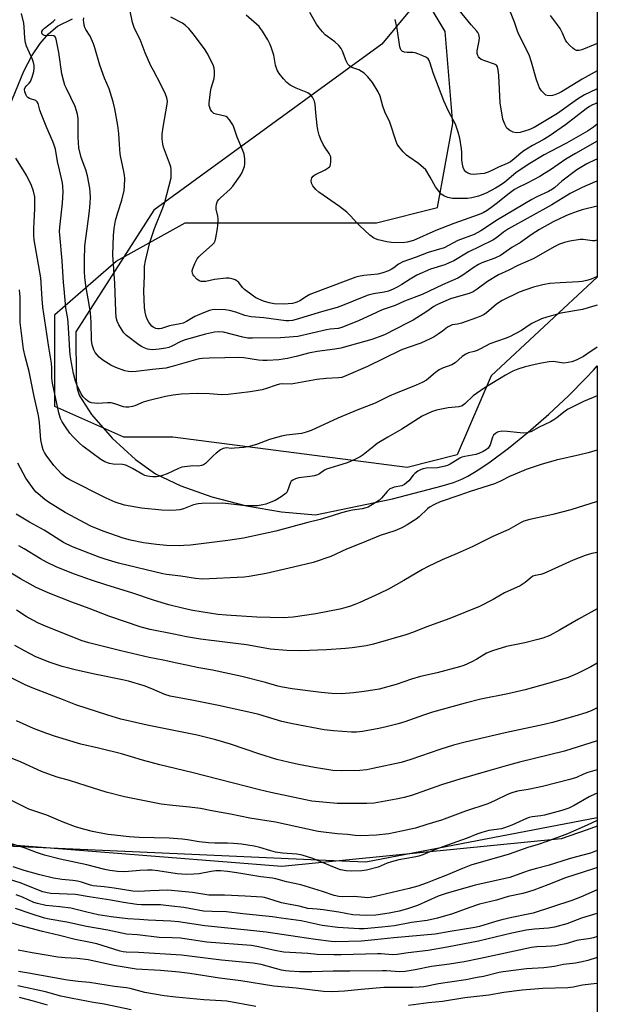
# Model space of a CAD drawing. Units: inches. Extents: x 1189773 to 1195773, y 565457 to 569458.
# Drawn here: x 1195554 to 1195772, y 566685 to 567057 of the extents above; entities that cross this region are included whole.
import ezdxf

# ---------------------------------------------------------------- set-up
doc = ezdxf.new("R2010")
doc.units = ezdxf.units.IN
doc.header["$MEASUREMENT"] = 0
for name, color, linetype in [('NTRL-Pasture Land', 2, 'Continuous'), ('NTRL-Trees', 3, 'Continuous'), ('Undefined', 1, 'Continuous')]:
    doc.layers.add(name, color=color, linetype=linetype)

msp = doc.modelspace()

# ---------------------------------------------------------------- linework, layer by layer
at = {"layer": 'NTRL-Pasture Land'}
for points in [[(1195712.07, 567072.66, 0), (1195691.11, 567047.36, 0), (1195605.14, 566984.71, 0), (1195575.72, 566938.76, 0), (1195575.84, 566920.39, 0), (1195576.22, 566917.23, 0), (1195577.03, 566914.65, 0), (1195581.61, 566907.55, 0), (1195589.41, 566898.64, 0), (1195598.13, 566890.54, 0), (1195605.68, 566885.18, 0), (1195615.29, 566880.58, 0), (1195627.04, 566876.45, 0), (1195640.01, 566873.12, 0), (1195653.33, 566870.83, 0), (1195666.13, 566869.68, 0), (1195695.16, 566875.78, 0), (1195713.86, 566880.59, 0), (1195718.13, 566881.92, 0), (1195721.3, 566883.18, 0), (1195723.59, 566884.35, 0), (1195726.11, 566885.82, 0), (1195728.93, 566887.62, 0), (1195732.03, 566889.75, 0), (1195738.9, 566894.88, 0), (1195746.35, 566900.93, 0), (1195754.15, 566907.74, 0), (1195761.59, 566914.67, 0), (1195768.16, 566921.25, 0), (1195771.04, 566924.34, 0), (1195772.44, 566925.92, 0), (1195772.43, 566752.08, 0), (1195768.64, 566750.76, 0), (1195758.87, 566747.36, 0), (1195653.4, 566736.93, 0), (1195519.71, 566747.43, 0)], [(1195550.68, 567024.04, 0), (1195556.02, 567037.23, 0), (1195559.06, 567043.01, 0), (1195562.15, 567047.65, 0), (1195565.31, 567051.28, 0), (1195568.8, 567054.16, 0), (1195574.42, 567056.92, 0)]]:
    msp.add_polyline3d(points, dxfattribs=at)
at = {"layer": 'NTRL-Trees'}
msp.add_lwpolyline([(1195732.43, 566922.18), (1195719.6, 566892.34), (1195700.66, 566887.52), (1195612.24, 566899.07), (1195593.79, 566899.07), (1195567.79, 566910.62), (1195567.79, 566945.29), (1195590.9, 566965.5), (1195616.9, 566979.95), (1195642.89, 566979.95), (1195689.11, 566979.95), (1195712.21, 566985.72), (1195717.99, 567017.5), (1195715.1, 567052.16), (1195697.77, 567081.04), (1195697.77, 567101.26), (1195697.77, 567135.92), (1195700.66, 567156.14), (1195715.1, 567182.13), (1195726.66, 567196.58), (1195729.55, 567228.35), (1195741.1, 567245.68), (1195772.45, 567256.13), (1195772.44, 566959.42)], close=True, dxfattribs=at)
msp.add_lwpolyline([(1194829.22, 566631.37), (1194852.88, 566699.12), (1194918.1, 566796.37), (1194940.92, 566811.66), (1194984.7, 566841), (1195028.02, 566833.78), (1195071.35, 566801.29), (1195100.23, 566776.01), (1195179.67, 566765.18), (1195242.43, 566761.32), (1195414.35, 566750.74), (1195669.99, 566739.35), (1195685.05, 566738.68), (1195772.43, 566755.45), (1195772.41, 566426.82)], dxfattribs=at)
at = {"layer": 'Undefined'}
for points, elevation in [([(1195611.67, 567000), (1195611.49, 567001.09), (1195611.06, 567002.48), (1195608.73, 567008.54), (1195608.5, 567009.66), (1195608.3, 567011.69), (1195608.3, 567013.45), (1195608.59, 567016.07), (1195610.14, 567024.79), (1195610.2, 567025.89), (1195610.03, 567027.15), (1195609.51, 567028.52), (1195607.86, 567031.99), (1195604.92, 567037.43), (1195604.01, 567039.28), (1195601.8, 567044.12), (1195600, 567049.17), (1195597.78, 567053.38), (1195597.03, 567055.6), (1195595.98, 567060.5)], 382), ([(1195772.44, 567030.57), (1195769.5, 567029.22), (1195767.68, 567028.3), (1195765.04, 567026.68), (1195757.42, 567021.22), (1195748.66, 567015.96), (1195746.65, 567015.11), (1195743.3, 567014.11), (1195741.86, 567013.97), (1195740.72, 567014.13), (1195739.46, 567014.79), (1195738.37, 567015.71), (1195737.9, 567016.43), (1195737.51, 567017.22), (1195736.8, 567019.14), (1195735.86, 567025.26), (1195735.26, 567035.62), (1195735.07, 567037.71), (1195734.82, 567038.82), (1195734.37, 567039.46), (1195733.66, 567039.88), (1195729.95, 567041.09), (1195728.68, 567041.66), (1195727.89, 567042.28), (1195727.57, 567042.65), (1195727.34, 567043.09), (1195727.15, 567043.86), (1195727.15, 567044.86), (1195727.91, 567048.72), (1195727.99, 567049.83), (1195727.69, 567051.09), (1195727.36, 567051.8), (1195727.03, 567052.28), (1195724.9, 567054.73), (1195720.38, 567060.22)], 392), ([(1195569.45, 567000), (1195568.73, 567003.13), (1195567.94, 567007.81), (1195567.54, 567009.32), (1195567.01, 567010.66), (1195564.71, 567015.81), (1195562.72, 567020.79), (1195562.12, 567022.47), (1195561.47, 567024.98), (1195561.09, 567025.67), (1195560.53, 567026.17), (1195558.23, 567026.93), (1195557.57, 567027.31), (1195557.21, 567027.67), (1195556.93, 567028.12), (1195556.43, 567029.37), (1195556.31, 567030.38), (1195556.52, 567031), (1195556.89, 567031.54), (1195557.99, 567032.68), (1195558.52, 567033.34), (1195559.21, 567034.9), (1195559.82, 567037.12), (1195559.91, 567038.23), (1195559.89, 567039.35), (1195559.75, 567040.43), (1195559.35, 567041.64), (1195557.1, 567046.63), (1195556.61, 567047.97), (1195556.37, 567049.67), (1195556.18, 567053.9), (1195556.01, 567055.34), (1195555.14, 567059.01)], 376), ([(1195579.38, 567000), (1195577.65, 567004.6), (1195576.85, 567008.27), (1195576.51, 567012.34), (1195576.55, 567019.27), (1195576.3, 567020.96), (1195575.44, 567023.93), (1195572.08, 567030.61), (1195571.55, 567031.92), (1195571.11, 567033.35), (1195570.39, 567036.25), (1195569.26, 567044.2), (1195568.28, 567049.31), (1195567.89, 567050.14), (1195567.37, 567050.58), (1195566.65, 567050.72), (1195564.69, 567050.58), (1195563.9, 567050.62), (1195563.49, 567050.77), (1195563.14, 567051.09), (1195562.86, 567051.73), (1195562.88, 567052.22), (1195563.23, 567052.88), (1195563.83, 567053.41), (1195567.14, 567055.94), (1195567.91, 567056.75)], 378), ([(1195593.66, 567000), (1195592.68, 567004.61), (1195592.45, 567006.03), (1195592.08, 567009.47), (1195591.85, 567013.72), (1195591.48, 567016.73), (1195590.41, 567023), (1195589.81, 567025.67), (1195588.25, 567030.55), (1195586.54, 567034.51), (1195584.73, 567039.51), (1195582.83, 567046.08), (1195582.35, 567047.49), (1195581.06, 567050.49), (1195579.44, 567053), (1195579.08, 567053.67), (1195578.78, 567054.61), (1195578.63, 567055.69), (1195578.61, 567056.49), (1195578.74, 567057.3)], 380), ([(1195638.86, 567000), (1195639.29, 567001.19), (1195639.48, 567002.28), (1195639.41, 567004.11), (1195639.15, 567005.86), (1195638.66, 567007.26), (1195636.56, 567012.23), (1195635.27, 567016.11), (1195634.94, 567016.89), (1195633.71, 567018.78), (1195632.81, 567019.8), (1195632.37, 567020.08), (1195631.87, 567020.28), (1195628.62, 567020.97), (1195627.71, 567021.29), (1195627.31, 567021.58), (1195626.95, 567021.98), (1195626.51, 567022.68), (1195626.18, 567023.44), (1195626.03, 567024.25), (1195626.04, 567025.1), (1195626.46, 567029.4), (1195626.77, 567030.76), (1195627.85, 567034.44), (1195628.04, 567035.78), (1195628, 567037.24), (1195627.85, 567038.38), (1195627.6, 567039.22), (1195626.97, 567040.56), (1195625.2, 567044.02), (1195624.44, 567045.28), (1195620.47, 567050.69), (1195618.32, 567053.28), (1195617.04, 567054.48), (1195615.86, 567055.34), (1195611.46, 567057.6)], 384), ([(1195669.75, 567000), (1195670.95, 567000.67), (1195671.45, 567001.13), (1195671.62, 567001.39), (1195671.8, 567001.92), (1195671.91, 567003), (1195671.93, 567004.11), (1195671.84, 567004.92), (1195671.68, 567005.43), (1195671.27, 567006.17), (1195669.59, 567008.52), (1195668.97, 567009.5), (1195668.11, 567011.38), (1195667.5, 567013.04), (1195667.03, 567015), (1195666.78, 567016.75), (1195666.24, 567021.45), (1195666.04, 567024.77), (1195665.73, 567025.87), (1195664.97, 567027.45), (1195664.28, 567028.31), (1195663.18, 567029.02), (1195658.81, 567030.81), (1195656.55, 567031.99), (1195655.33, 567032.91), (1195654.04, 567034.26), (1195652.4, 567036.35), (1195651.65, 567037.59), (1195651.04, 567039.53), (1195650.42, 567043.26), (1195649.54, 567045.96), (1195648.99, 567047.29), (1195648.09, 567049.1), (1195646.09, 567052.38), (1195645.41, 567053.35), (1195644.8, 567054.03), (1195639.95, 567058.36)], 386), ([(1195707.78, 567000), (1195704.96, 567002.38), (1195701.32, 567004.83), (1195700.4, 567005.54), (1195699.21, 567006.78), (1195697.58, 567008.81), (1195696.98, 567009.71), (1195696.51, 567010.63), (1195694.1, 567017.94), (1195692.27, 567021.87), (1195691.58, 567023.99), (1195690.5, 567027.79), (1195689.71, 567029.35), (1195687.62, 567032.88), (1195685.86, 567035.08), (1195685.09, 567035.89), (1195684.45, 567036.44), (1195682.52, 567037.66), (1195679.86, 567038.66), (1195678.91, 567039.29), (1195678.32, 567039.89), (1195677.63, 567041.15), (1195676.33, 567044.78), (1195675.82, 567045.81), (1195674.9, 567046.9), (1195673.45, 567048.31), (1195670.59, 567050.28), (1195669.7, 567050.99), (1195668.75, 567052.02), (1195667.5, 567053.55), (1195666.53, 567054.99), (1195664.01, 567059.32)], 388), ([(1195722.2, 567000), (1195721.89, 567000.88), (1195721.51, 567002.69), (1195721.39, 567003.87), (1195721.32, 567006.48), (1195721.16, 567007.94), (1195720.55, 567011.92), (1195719.99, 567014.13), (1195718.88, 567017.15), (1195716.3, 567022.07), (1195714.5, 567026.05), (1195710.5, 567036.59), (1195709.41, 567040.22), (1195708.98, 567041.28), (1195708.57, 567041.86), (1195707.96, 567042.37), (1195706.67, 567043.03), (1195704.77, 567043.81), (1195703.66, 567044.14), (1195702.81, 567044.28), (1195700.71, 567044.29), (1195699.67, 567044.42), (1195699, 567044.69), (1195698.48, 567045.15), (1195698.23, 567045.59), (1195697.98, 567046.41), (1195696.95, 567053.3), (1195696.21, 567056.7)], 390), ([(1195772.44, 567047.66), (1195771.51, 567047.3), (1195766.58, 567045.25), (1195765.58, 567045.02), (1195764.61, 567045.08), (1195763.91, 567045.36), (1195763.22, 567045.87), (1195761.93, 567047.09), (1195760.95, 567048.18), (1195760.51, 567048.9), (1195759.38, 567051.51), (1195758.41, 567053.31), (1195757.41, 567054.74), (1195754.74, 567058.2)], 396), ([(1195772.44, 567025.2), (1195772.03, 567025.05), (1195770.69, 567024.49), (1195769.46, 567023.81), (1195768.26, 567023.02), (1195760.41, 567016.92), (1195754.32, 567012.64), (1195752.05, 567011.28), (1195747.96, 567009.14), (1195744.75, 567007.17), (1195743.63, 567006.29), (1195741.05, 567004.05), (1195739.71, 567003.04), (1195738.5, 567002.37), (1195735.16, 567000.97), (1195733.15, 567000)], 390), ([(1195772.44, 567017.17), (1195771.01, 567016.06), (1195768.81, 567014.6), (1195760.83, 567009.99), (1195754.8, 567006.9), (1195752.35, 567005.56), (1195746.97, 567002.29), (1195743.4, 567000)], 388), ([(1195772.44, 567010.79), (1195764.23, 567006.16), (1195760.59, 567003.99), (1195754.75, 567000)], 386), ([(1195555.75, 567000), (1195552.97, 567004.4)], 374), ([(1195772.44, 567004.04), (1195771.68, 567003.77), (1195768.52, 567002.24), (1195764.73, 567000)], 384), ([(1195772.44, 566948.87), (1195766.9, 566947.21), (1195758.74, 566945.79), (1195753.35, 566944.32), (1195751.46, 566943.64), (1195747.79, 566941.93), (1195746.79, 566941.34), (1195743.87, 566939.33), (1195739.31, 566936.86), (1195737.73, 566936.23), (1195731.89, 566934.2), (1195728.4, 566932.34), (1195727.09, 566931.77), (1195726.01, 566931.4), (1195723.83, 566930.82), (1195722.81, 566930.4), (1195721.45, 566929.43), (1195718.78, 566927.03), (1195717.53, 566926.37), (1195714.07, 566925.05), (1195712.81, 566924.4), (1195711.42, 566923.41), (1195707.99, 566920.56), (1195706.42, 566919.62), (1195704.12, 566918.62), (1195696.31, 566915.54), (1195693.91, 566914.46), (1195688.61, 566911.85), (1195682.1, 566909.34), (1195674.58, 566906.19), (1195664.46, 566901.52), (1195662.54, 566900.86), (1195660.86, 566900.41), (1195655.22, 566899.82), (1195653.28, 566899.45), (1195648.77, 566898.11), (1195643.9, 566896.29), (1195640.74, 566895.39), (1195639.03, 566895.14), (1195635.57, 566894.81), (1195634.42, 566894.78), (1195632.53, 566894.93), (1195631.27, 566894.78), (1195630.28, 566894.28), (1195628.66, 566892.99), (1195627.54, 566892), (1195624.58, 566889.09), (1195623.84, 566888.63), (1195623.03, 566888.29), (1195621.91, 566888.05), (1195619.6, 566888.13), (1195618.76, 566888.09), (1195615.72, 566887.64), (1195614.38, 566887.15), (1195610.16, 566885.21), (1195608, 566884.41), (1195606.9, 566884.11), (1195606.07, 566884.03), (1195604.68, 566884.03), (1195603.56, 566884.12), (1195602.76, 566884.27), (1195601.71, 566884.6), (1195600.94, 566884.94), (1195597.09, 566887.18), (1195595.54, 566887.99), (1195594.48, 566888.44), (1195593.33, 566888.67), (1195589.75, 566888.86), (1195588.41, 566889.06), (1195586.56, 566889.76), (1195585.05, 566890.61), (1195581.67, 566893.04), (1195578.35, 566895.66), (1195577.05, 566896.81), (1195574.58, 566899.25), (1195573.44, 566900.55), (1195571.77, 566902.93), (1195570.49, 566904.86), (1195569.88, 566906.1), (1195569.22, 566908.22), (1195566.82, 566919.46), (1195566.62, 566921.46), (1195566.58, 566925.21), (1195566.46, 566926.95), (1195565.5, 566932.96), (1195563.24, 566948.15), (1195562.92, 566951.23), (1195562.43, 566959.17), (1195559.98, 566973.53), (1195559.83, 566975.25), (1195559.83, 566977.79), (1195559.89, 566980.35), (1195560.23, 566985.29), (1195560.25, 566988.24), (1195560.17, 566989.71), (1195559.66, 566991.88), (1195558.95, 566994.02), (1195557.13, 566997.68), (1195555.75, 567000)], 374), ([(1195772.44, 566959.65), (1195770.11, 566958.64), (1195768.46, 566958.12), (1195766.79, 566957.77), (1195765.36, 566957.62), (1195758.47, 566957.33), (1195754.52, 566957.04), (1195751.95, 566956.58), (1195748.4, 566955.6), (1195742.91, 566953.77), (1195736.53, 566950.57), (1195734.44, 566949.18), (1195730.69, 566946), (1195729.73, 566945.37), (1195728.72, 566944.83), (1195726.84, 566944.07), (1195721.26, 566942.06), (1195719.68, 566941.67), (1195717.64, 566941.37), (1195716.87, 566941.1), (1195715.9, 566940.5), (1195714.04, 566939.03), (1195712.38, 566937.86), (1195710.91, 566936.92), (1195709.38, 566936.1), (1195705.8, 566934.57), (1195700.67, 566932.78), (1195698.26, 566931.84), (1195685.73, 566925.72), (1195677.57, 566922.15), (1195676.03, 566921.58), (1195674.75, 566921.38), (1195670.11, 566921.12), (1195666.56, 566920.75), (1195656.94, 566919.09), (1195653.6, 566919.12), (1195652.52, 566919.04), (1195651.23, 566918.69), (1195647.62, 566917.33), (1195645.99, 566916.86), (1195641.5, 566916.16), (1195633.13, 566915.16), (1195630.63, 566915), (1195626.08, 566915.38), (1195621.53, 566915.56), (1195615.47, 566915.19), (1195612.45, 566914.85), (1195609.51, 566914.33), (1195602.8, 566912.76), (1195601.12, 566912.23), (1195597.92, 566910.84), (1195597.07, 566910.6), (1195595.63, 566910.38), (1195594.47, 566910.32), (1195593.63, 566910.45), (1195590.34, 566911.63), (1195589, 566911.94), (1195587.58, 566911.97), (1195583.82, 566911.75), (1195582.71, 566911.81), (1195581.63, 566911.98), (1195580.87, 566912.22), (1195580.16, 566912.66), (1195579.29, 566913.4), (1195578.49, 566914.22), (1195577.7, 566915.43), (1195576.14, 566918.56), (1195575.53, 566920.21), (1195574.8, 566923.07), (1195573.99, 566927.08), (1195573.5, 566930.13), (1195573.34, 566931.76), (1195573.19, 566936.2), (1195572.83, 566942.32), (1195572.65, 566943.73), (1195571.94, 566947.85), (1195571.21, 566955.01), (1195571.01, 566957.37), (1195570.53, 566965.6), (1195569.58, 566975.38), (1195569.56, 566976.62), (1195569.68, 566978.27), (1195570.66, 566987.43), (1195570.84, 566991.7), (1195570.74, 566993.66), (1195570.57, 566995.05), (1195569.45, 567000)], 376), ([(1195772.44, 566973.38), (1195772.31, 566973.34), (1195771.48, 566973.19), (1195770.63, 566973.2), (1195767.16, 566973.69), (1195766, 566973.71), (1195762.03, 566973.03), (1195760.08, 566972.56), (1195758.25, 566971.89), (1195756.45, 566971.02), (1195748.28, 566966.4), (1195742.52, 566963.87), (1195739.05, 566962.08), (1195735.14, 566960.3), (1195731.06, 566957.82), (1195727.12, 566954.84), (1195725.65, 566953.88), (1195724.04, 566953.27), (1195720.11, 566952.17), (1195717.1, 566951.19), (1195714.42, 566950.14), (1195711.85, 566948.96), (1195710.73, 566948.31), (1195708.12, 566946.52), (1195702.92, 566943.25), (1195700.71, 566942.03), (1195692.12, 566937.67), (1195690.14, 566936.85), (1195687.32, 566935.95), (1195675.71, 566932.66), (1195673.44, 566932.2), (1195666.71, 566931.39), (1195663.51, 566930.7), (1195659.32, 566929.6), (1195655.6, 566928.76), (1195653.92, 566928.44), (1195652.27, 566928.27), (1195647.86, 566927.97), (1195646.23, 566927.97), (1195644.56, 566928.15), (1195639.07, 566929), (1195637.14, 566929.12), (1195631.87, 566928.91), (1195625.95, 566928.9), (1195623.44, 566928.71), (1195622.34, 566928.55), (1195620.77, 566928.19), (1195611.96, 566925.66), (1195609.69, 566925.09), (1195604.6, 566924.61), (1195598.38, 566923.77), (1195596.67, 566923.65), (1195595.56, 566923.76), (1195594.19, 566924.05), (1195590.74, 566925.33), (1195588.9, 566926.19), (1195585.86, 566928.06), (1195584.52, 566929.21), (1195582.98, 566930.97), (1195582.45, 566931.99), (1195581.85, 566933.92), (1195581.62, 566935.64), (1195581.47, 566942.48), (1195581.18, 566945.98), (1195580.86, 566948.31), (1195579.43, 566956.32), (1195579.1, 566959.41), (1195578.98, 566961.44), (1195578.88, 566965.85), (1195579.12, 566971.21), (1195579.89, 566977.66), (1195580.82, 566984.44), (1195581.08, 566987.34), (1195581.16, 566989.61), (1195581.12, 566991.56), (1195580.92, 566993.02), (1195580.05, 566997.74), (1195579.38, 567000)], 378), ([(1195772.44, 566986.28), (1195766.74, 566984.8), (1195764.82, 566984.22), (1195762.14, 566983.26), (1195760.54, 566982.57), (1195755.79, 566980.28), (1195750.62, 566977.42), (1195747.93, 566975.72), (1195743.41, 566972.5), (1195740.26, 566970.69), (1195737.22, 566968.5), (1195735.87, 566967.62), (1195733.79, 566966.65), (1195728.88, 566964.78), (1195727.61, 566964.2), (1195726.02, 566963.23), (1195721.71, 566960.15), (1195719.88, 566959.1), (1195714.05, 566956.59), (1195706.36, 566952.88), (1195699.69, 566950.34), (1195696.2, 566948.78), (1195691.27, 566947.05), (1195687.23, 566945.23), (1195682.63, 566943.04), (1195676.05, 566940.41), (1195674.7, 566940.1), (1195671.66, 566939.83), (1195670.24, 566939.6), (1195659.47, 566937.06), (1195657.8, 566936.87), (1195652.84, 566936.58), (1195642.35, 566936.39), (1195640.61, 566936.43), (1195638.67, 566936.74), (1195631.35, 566938.61), (1195629.67, 566938.76), (1195627.98, 566938.64), (1195624.61, 566937.97), (1195616.95, 566935.76), (1195615.23, 566935.1), (1195611.84, 566933.35), (1195610.72, 566932.89), (1195609.61, 566932.64), (1195607.06, 566932.24), (1195604.57, 566931.99), (1195603.58, 566932.07), (1195602.76, 566932.27), (1195601.42, 566932.75), (1195600.39, 566933.23), (1195599.41, 566933.89), (1195594.75, 566937.37), (1195593.82, 566938.47), (1195591.9, 566941.45), (1195591.29, 566942.79), (1195590.9, 566944.21), (1195590.72, 566946.53), (1195590.38, 566957.02), (1195589.67, 566967.84), (1195589.82, 566975.22), (1195590.1, 566977.77), (1195590.62, 566980.86), (1195591.48, 566983.85), (1195593.07, 566988.52), (1195593.94, 566992.11), (1195594.07, 566993.83), (1195594.13, 566996.72), (1195594.01, 566997.98), (1195593.66, 567000)], 380), ([(1195772.44, 566995.67), (1195771.62, 566995.39), (1195766.77, 566993.31), (1195762.27, 566991), (1195755.25, 566986.8), (1195738.98, 566977.64), (1195737.08, 566976.39), (1195734.4, 566974.23), (1195733.06, 566973.4), (1195723.75, 566968.84), (1195718.26, 566965.66), (1195716.53, 566964.78), (1195714.96, 566964.13), (1195709.55, 566962.41), (1195704.33, 566960.16), (1195701.81, 566958.72), (1195698.69, 566956.67), (1195696.99, 566955.66), (1195695.48, 566954.89), (1195693.62, 566954.15), (1195692.08, 566953.77), (1195687.97, 566953.09), (1195686.03, 566952.59), (1195684.37, 566952.01), (1195676.35, 566948.77), (1195674.26, 566948.01), (1195668.37, 566946.38), (1195658.84, 566943.43), (1195657.49, 566943.11), (1195656.1, 566942.95), (1195654.95, 566942.99), (1195646.67, 566944.06), (1195641.78, 566944.44), (1195639.48, 566944.96), (1195636.06, 566946.22), (1195633.63, 566946.84), (1195631.96, 566947.07), (1195627.98, 566947.19), (1195627.14, 566947.11), (1195626.05, 566946.87), (1195623.84, 566946.01), (1195620.59, 566944.54), (1195617.46, 566942.68), (1195616.15, 566942.11), (1195615.02, 566941.81), (1195610.97, 566941.03), (1195607.94, 566940.05), (1195607.14, 566939.93), (1195606.61, 566939.93), (1195605.82, 566940.11), (1195604.84, 566940.55), (1195604.4, 566940.88), (1195603.85, 566941.53), (1195603.19, 566942.5), (1195602.63, 566943.52), (1195602.25, 566944.57), (1195601.83, 566946.19), (1195601.61, 566947.92), (1195601.34, 566954.15), (1195601.55, 566959.95), (1195601.59, 566963.63), (1195601.92, 566965.59), (1195603.63, 566972.51), (1195605.39, 566977.75), (1195608.5, 566985.55), (1195609.23, 566987.77), (1195611.59, 566996.97), (1195611.7, 566998.32), (1195611.67, 567000)], 382), ([(1195764.73, 567000), (1195759.09, 566995.62), (1195756.48, 566993.3), (1195755.6, 566992.65), (1195754.1, 566991.84), (1195749.67, 566989.77), (1195747.72, 566988.71), (1195734.82, 566981.1), (1195728.45, 566976.93), (1195726, 566975.58), (1195719.85, 566973.24), (1195714.62, 566970.45), (1195708.59, 566968.74), (1195704.05, 566966.92), (1195699.1, 566965.21), (1195697.4, 566964.36), (1195695.62, 566962.99), (1195694.69, 566962.37), (1195693.67, 566961.88), (1195691.55, 566961.05), (1195689.65, 566960.51), (1195684.4, 566960.01), (1195682.39, 566959.69), (1195681.27, 566959.39), (1195678.27, 566958.33), (1195664.02, 566952.84), (1195662.7, 566952.19), (1195660.25, 566950.52), (1195659.08, 566949.94), (1195658.3, 566949.69), (1195657.48, 566949.54), (1195654.1, 566949.25), (1195650.54, 566949.41), (1195648.59, 566949.72), (1195646.45, 566950.41), (1195643.63, 566951.68), (1195642.16, 566952.58), (1195639.37, 566954.81), (1195638.58, 566955.58), (1195637.12, 566957.36), (1195636.53, 566957.96), (1195635.81, 566958.41), (1195635, 566958.72), (1195633.58, 566959.03), (1195632.4, 566959.02), (1195627.96, 566958.5), (1195624.75, 566957.84), (1195623.87, 566957.76), (1195623.01, 566957.78), (1195622.24, 566958.01), (1195621.38, 566958.67), (1195620.24, 566959.9), (1195619.94, 566960.36), (1195619.73, 566960.84), (1195619.61, 566961.88), (1195619.77, 566962.69), (1195620.56, 566964.58), (1195621.51, 566966.39), (1195622.04, 566967.05), (1195622.64, 566967.65), (1195627.27, 566971.77), (1195627.83, 566972.42), (1195628.21, 566973.18), (1195628.48, 566974.31), (1195629.09, 566977.85), (1195629.39, 566980.38), (1195629.42, 566981.45), (1195629.31, 566982.49), (1195628.68, 566985.15), (1195628.59, 566985.95), (1195628.77, 566987.03), (1195629.17, 566988.07), (1195629.65, 566988.77), (1195630.24, 566989.41), (1195633.87, 566992.7), (1195634.85, 566993.78), (1195637.7, 566997.65), (1195638.27, 566998.65), (1195638.86, 567000)], 384), ([(1195754.75, 567000), (1195752.53, 566998.54), (1195750.73, 566997.49), (1195746.01, 566994.97), (1195742.54, 566993.27), (1195741.19, 566992.48), (1195738.73, 566990.67), (1195734.75, 566987.46), (1195732.74, 566985.94), (1195730.92, 566984.64), (1195729.4, 566983.74), (1195727.91, 566983.1), (1195718.29, 566979.65), (1195711.56, 566977.1), (1195703.11, 566973.3), (1195700.68, 566972.6), (1195698.96, 566972.45), (1195694.83, 566972.55), (1195693.07, 566972.72), (1195689.74, 566973.49), (1195688.74, 566973.87), (1195688.02, 566974.26), (1195686.64, 566975.34), (1195682.71, 566978.93), (1195681.74, 566979.91), (1195679.38, 566982.58), (1195677.88, 566983.94), (1195675.14, 566986.11), (1195667.36, 566991.56), (1195666.2, 566992.49), (1195665.09, 566993.86), (1195664.59, 566994.88), (1195664.53, 566995.92), (1195664.75, 566996.92), (1195665.23, 566997.59), (1195665.9, 566998.06), (1195669.75, 567000)], 386), ([(1195743.4, 567000), (1195741.72, 566998.81), (1195737.54, 566995.36), (1195735.98, 566994.18), (1195734.07, 566993.02), (1195730.48, 566991.19), (1195727.63, 566990.01), (1195725.16, 566989.39), (1195723.43, 566989.15), (1195719.87, 566989.08), (1195717.81, 566989.18), (1195716.08, 566989.46), (1195714.77, 566990.01), (1195713.59, 566990.81), (1195712.62, 566991.88), (1195711.43, 566993.53), (1195709.44, 566997.23), (1195707.78, 567000)], 388), ([(1195733.15, 567000), (1195731.31, 566999.08), (1195729.82, 566998.6), (1195728.43, 566998.41), (1195725.6, 566998.22), (1195724.68, 566998.32), (1195723.56, 566998.72), (1195722.87, 566999.22), (1195722.2, 567000)], 390), ([(1195772.44, 566933.06), (1195772.38, 566933.03), (1195768.53, 566930.31), (1195767.31, 566929.53), (1195764.46, 566928.15), (1195762.86, 566927.5), (1195761.49, 566927.2), (1195759.83, 566927.02), (1195758.98, 566927.08), (1195755.95, 566927.6), (1195754.3, 566927.52), (1195751.38, 566927), (1195749.05, 566926.48), (1195745.26, 566925.56), (1195742.46, 566924.7), (1195740.57, 566923.92), (1195737.85, 566922.48), (1195729.73, 566917.47), (1195725.62, 566914.59), (1195722.49, 566911.56), (1195721.45, 566910.85), (1195720.19, 566910.51), (1195716.2, 566910.08), (1195711.79, 566909.27), (1195709.85, 566908.56), (1195706.33, 566906.97), (1195698.69, 566902.05), (1195693.4, 566899.02), (1195689.4, 566896.59), (1195687.82, 566895.42), (1195684.07, 566892.32), (1195683.02, 566891.63), (1195681.75, 566890.95), (1195679.3, 566889.86), (1195677.64, 566889.21), (1195670.22, 566886.94), (1195669.49, 566886.54), (1195667.56, 566885.13), (1195666.83, 566884.79), (1195665.72, 566884.47), (1195664.01, 566884.11), (1195659.88, 566883.63), (1195658.55, 566883.24), (1195657.57, 566882.8), (1195656.96, 566882.35), (1195656.67, 566881.93), (1195655.52, 566878.79), (1195655.11, 566878.06), (1195654.54, 566877.45), (1195653.13, 566876.47), (1195650.88, 566875.15), (1195649.3, 566874.45), (1195647.41, 566873.74), (1195646.27, 566873.46), (1195644.22, 566873.15), (1195643.07, 566873.06), (1195641.12, 566873.05), (1195638.55, 566873.19), (1195631.17, 566874.07), (1195623.22, 566873.99), (1195621.78, 566873.81), (1195620.12, 566873.43), (1195616.28, 566871.99), (1195614.94, 566871.59), (1195613.54, 566871.43), (1195610.99, 566871.32), (1195608.16, 566871.48), (1195600.41, 566872.25), (1195594.08, 566873.31), (1195590.55, 566874.42), (1195587.06, 566875.98), (1195573.37, 566882.87), (1195571.9, 566883.75), (1195570.32, 566885.01), (1195567.36, 566888.26), (1195564.49, 566892.2), (1195563.89, 566893.18), (1195563.39, 566894.23), (1195562.94, 566895.58), (1195562.5, 566898.04), (1195561.92, 566904.58), (1195561.56, 566907.18), (1195559.94, 566914.34), (1195558.01, 566923.8), (1195556.54, 566929.49), (1195555.96, 566932.3), (1195554.63, 566942.26), (1195554.61, 566951.83), (1195554.44, 566954.61)], 372), ([(1195772.44, 566914.67), (1195767.23, 566912.44), (1195761.42, 566909.58), (1195760.46, 566908.98), (1195757.19, 566906.32), (1195756.06, 566905.51), (1195754.75, 566904.8), (1195750.51, 566902.77), (1195747.43, 566901.09), (1195745.88, 566900.59), (1195744.78, 566900.49), (1195743.34, 566900.59), (1195738.41, 566901.19), (1195736.39, 566901.23), (1195735.27, 566901.07), (1195734.78, 566900.88), (1195734.09, 566900.46), (1195733.34, 566899.73), (1195732.96, 566898.98), (1195732.04, 566896.16), (1195731.3, 566894.91), (1195730.66, 566894.35), (1195729.38, 566893.64), (1195727.76, 566892.9), (1195726.66, 566892.48), (1195722.41, 566891.72), (1195721.29, 566891.41), (1195720.56, 566891.04), (1195716.93, 566888.84), (1195715.9, 566888.32), (1195715.09, 566888.03), (1195712.21, 566887.45), (1195707.9, 566887.26), (1195706.75, 566887.1), (1195705.94, 566886.84), (1195704.74, 566886.12), (1195703.62, 566885.25), (1195703.02, 566884.62), (1195701.34, 566882.57), (1195699.66, 566881.11), (1195698.69, 566880.62), (1195695.85, 566880.13), (1195694.88, 566879.81), (1195694.21, 566879.45), (1195693.18, 566878.55), (1195691.07, 566876), (1195690.26, 566875.22), (1195689.29, 566874.55), (1195687, 566873.17), (1195685.97, 566872.61), (1195685.16, 566872.28), (1195683.74, 566871.97), (1195680.04, 566871.48), (1195678.36, 566871.1), (1195675.87, 566870.42), (1195672.41, 566869.25), (1195667.93, 566867.95), (1195663.21, 566866.8), (1195651.2, 566863.54), (1195638.97, 566860.92), (1195633.05, 566860.01), (1195618.98, 566858.29), (1195616.38, 566858.05), (1195614.92, 566857.99), (1195609.92, 566858.13), (1195606.05, 566858.49), (1195601.15, 566859.15), (1195596.27, 566860.09), (1195593.58, 566860.88), (1195585.97, 566863.47), (1195581.35, 566865.37), (1195571.58, 566870.58), (1195565.34, 566874.43), (1195563.92, 566875.52), (1195561.39, 566877.63), (1195560.74, 566878.24), (1195559.98, 566879.16), (1195556.83, 566883.51), (1195553.79, 566889.2)], 370), ([(1195772.44, 566894.17), (1195771.55, 566893.89), (1195769.04, 566893.11), (1195765.87, 566892.29), (1195756.96, 566890.39), (1195751.23, 566888.74), (1195745.66, 566886.81), (1195741.5, 566885.1), (1195739.31, 566884.16), (1195735.89, 566882.4), (1195733.71, 566881.42), (1195724.53, 566878.51), (1195720.26, 566876.95), (1195713.13, 566874.58), (1195710.96, 566873.6), (1195709.17, 566872.59), (1195708.35, 566871.94), (1195705.24, 566868.99), (1195704.14, 566868.07), (1195700.69, 566865.87), (1195698.63, 566864.79), (1195695.99, 566863.66), (1195690.52, 566861.86), (1195683.84, 566859.09), (1195677.75, 566856.72), (1195671.84, 566853.93), (1195665.18, 566851.67), (1195657.78, 566849.87), (1195647.46, 566847.5), (1195641.06, 566846.38), (1195639.2, 566846.19), (1195623.49, 566845.45), (1195620.82, 566845.65), (1195615.3, 566846.54), (1195609.87, 566847.16), (1195608.53, 566847.37), (1195591.72, 566851.41), (1195586.73, 566852.92), (1195584.52, 566853.7), (1195574.36, 566857.58), (1195570.96, 566859.23), (1195563.76, 566863.86), (1195558.15, 566866.88), (1195553.09, 566869.92)], 368), ([(1195772.43, 566874.7), (1195762.45, 566871.57), (1195755.67, 566869.76), (1195747.02, 566867.9), (1195744.78, 566867.27), (1195743.49, 566866.65), (1195739.08, 566864.21), (1195733.03, 566861.53), (1195725.19, 566857.66), (1195719.61, 566855.04), (1195713.88, 566852.64), (1195708.34, 566850.02), (1195706.54, 566849.07), (1195699.39, 566844.84), (1195693.67, 566841.65), (1195690.22, 566839.95), (1195682.82, 566836.57), (1195680.96, 566835.78), (1195679.35, 566835.21), (1195677.17, 566834.53), (1195675.25, 566834.06), (1195666.29, 566832.26), (1195657.63, 566831.02), (1195655.85, 566830.88), (1195654.07, 566830.86), (1195644, 566831.09), (1195632.41, 566831.76), (1195629.22, 566832.06), (1195619.81, 566833.53), (1195616.98, 566834.16), (1195610.8, 566835.73), (1195605.35, 566837.35), (1195596.81, 566840.29), (1195587.41, 566843.11), (1195581.54, 566844.97), (1195575.22, 566847.26), (1195568.5, 566849.99), (1195564.65, 566851.8), (1195562.36, 566853.09), (1195556.14, 566856.89), (1195554.09, 566857.94)], 366), ([(1195772.43, 566855.47), (1195770.45, 566855.04), (1195767.91, 566854.35), (1195763.3, 566852.57), (1195752.22, 566847.56), (1195751.13, 566847.19), (1195748.95, 566846.75), (1195748.17, 566846.48), (1195747.53, 566846.05), (1195745.24, 566844.12), (1195743.4, 566842.85), (1195737.46, 566840.26), (1195733.2, 566837.74), (1195728.06, 566835.12), (1195716.86, 566830.5), (1195707.8, 566827.31), (1195703.05, 566825.43), (1195700.14, 566824.38), (1195687.98, 566820.82), (1195685.17, 566820.21), (1195680, 566819.48), (1195677.39, 566819.21), (1195670.3, 566818.76), (1195660.56, 566818.39), (1195655.25, 566818.47), (1195649.12, 566818.91), (1195640.09, 566820.62), (1195622.77, 566822.78), (1195617.42, 566823.68), (1195612.59, 566824.61), (1195603.73, 566826.42), (1195600.37, 566827.29), (1195588.12, 566831.48), (1195580.72, 566834.31), (1195574.17, 566836.69), (1195565.17, 566840.2), (1195560.49, 566842.4), (1195558.42, 566843.47), (1195554.83, 566845.53), (1195544.35, 566851.83)], 364), ([(1195772.43, 566834.26), (1195765.3, 566830.32), (1195758.2, 566826.13), (1195754.53, 566824.18), (1195751.91, 566823.17), (1195750, 566822.57), (1195745.15, 566821.38), (1195738.17, 566820.01), (1195732.86, 566818.35), (1195730.7, 566817.45), (1195727.01, 566815.23), (1195725.06, 566814.22), (1195722.13, 566812.85), (1195720.48, 566812.26), (1195712.01, 566810.05), (1195705.73, 566808.7), (1195702.38, 566807.64), (1195696.5, 566805.59), (1195690.11, 566803.88), (1195684.52, 566802.95), (1195680.43, 566802.47), (1195675.86, 566802.14), (1195672.28, 566802.2), (1195668.31, 566802.57), (1195657.35, 566803.94), (1195653.62, 566804.56), (1195651.95, 566804.95), (1195647.18, 566806.41), (1195638.35, 566808.65), (1195627.22, 566811.09), (1195622.09, 566811.88), (1195617.48, 566812.92), (1195613.83, 566813.62), (1195608.67, 566814.8), (1195603.28, 566815.88), (1195592.62, 566818.32), (1195580.6, 566821.3), (1195578.08, 566822.15), (1195565.12, 566827.3), (1195561.55, 566828.84), (1195559.45, 566829.92), (1195556.89, 566831.36), (1195553.24, 566833.66)], 362), ([(1195772.43, 566813.63), (1195770.07, 566812.29), (1195764.93, 566809.73), (1195761.46, 566808.33), (1195753.79, 566805.98), (1195745.24, 566803.6), (1195738.68, 566802.08), (1195728.55, 566800.04), (1195722.57, 566798.57), (1195710.26, 566795.17), (1195706.86, 566794.08), (1195699.76, 566791.48), (1195697.26, 566790.74), (1195692.84, 566789.61), (1195689.95, 566788.96), (1195683.9, 566787.88), (1195681.58, 566787.6), (1195679.64, 566787.6), (1195672.87, 566788.14), (1195669.43, 566788.56), (1195657.42, 566790.76), (1195653.44, 566791.7), (1195644.74, 566794.25), (1195642.06, 566794.94), (1195629.56, 566797.65), (1195619.45, 566799.69), (1195611.25, 566801.2), (1195609.27, 566801.8), (1195604.38, 566803.94), (1195601.4, 566805.12), (1195595.53, 566806.89), (1195593.28, 566807.41), (1195583.31, 566809.37), (1195575.96, 566811.02), (1195570.46, 566812.45), (1195565.94, 566813.88), (1195560.59, 566816.08), (1195556.29, 566818.31), (1195552.58, 566820.34)], 360), ([(1195772.43, 566796.78), (1195770.09, 566795.7), (1195768.17, 566794.97), (1195763.95, 566793.64), (1195755.5, 566791.27), (1195752.39, 566790.52), (1195737.74, 566787.37), (1195722.63, 566783.89), (1195718.18, 566782.75), (1195713.01, 566781.07), (1195702.1, 566777.27), (1195698.42, 566776.19), (1195687.8, 566773.86), (1195685.5, 566773.44), (1195682.87, 566773.18), (1195675.84, 566773), (1195672.59, 566773.2), (1195665.7, 566774.28), (1195659.68, 566775.4), (1195655.81, 566776.26), (1195651.5, 566777.37), (1195645.09, 566779.28), (1195633.98, 566783.07), (1195628.49, 566784.77), (1195621.42, 566786.52), (1195602.58, 566790.29), (1195596.56, 566791.62), (1195592.63, 566792.59), (1195587.68, 566794.03), (1195575.7, 566797.89), (1195570.61, 566799.99), (1195559.2, 566804.41), (1195556.59, 566805.5), (1195542.81, 566812.25)], 358), ([(1195772.43, 566784.32), (1195760.12, 566780.43), (1195743.07, 566776.33), (1195739, 566775.12), (1195731.93, 566773.21), (1195720.59, 566769.94), (1195713.61, 566767.68), (1195702.37, 566763.76), (1195699.62, 566762.97), (1195696.57, 566762.28), (1195688.28, 566760.84), (1195685.54, 566760.66), (1195678.54, 566760.64), (1195674.3, 566760.75), (1195664.77, 566761.6), (1195662.34, 566762.04), (1195649.23, 566764.83), (1195644.94, 566765.85), (1195619.4, 566772.37), (1195607.34, 566775.31), (1195600.77, 566777.07), (1195596.62, 566778.36), (1195592.92, 566779.4), (1195584.18, 566781.62), (1195577.5, 566783.15), (1195567.93, 566786), (1195564.75, 566787.07), (1195559.72, 566789.02), (1195553.33, 566791.96)], 356), ([(1195772.43, 566773.39), (1195768.87, 566772.39), (1195767.28, 566771.77), (1195764.56, 566770.54), (1195762.12, 566769.72), (1195751.83, 566767.17), (1195746.4, 566766.02), (1195742.39, 566765.33), (1195740.15, 566764.7), (1195738.52, 566764.09), (1195733.95, 566761.77), (1195731.12, 566760.55), (1195722.69, 566757.76), (1195713.6, 566754.46), (1195708.08, 566752.79), (1195703.91, 566751.42), (1195698.61, 566750.2), (1195693.8, 566749.26), (1195689.15, 566748.76), (1195683.17, 566748.48), (1195681.1, 566748.59), (1195678.13, 566748.98), (1195674.26, 566749.3), (1195667.12, 566750.13), (1195650.96, 566753.62), (1195641.38, 566755.15), (1195634.02, 566756.72), (1195626.99, 566757.88), (1195622.73, 566758.8), (1195618.57, 566759.33), (1195612.23, 566759.9), (1195607.85, 566760.5), (1195593.98, 566763.25), (1195587.1, 566764.96), (1195579.51, 566767.32), (1195573.26, 566769.42), (1195568.63, 566770.61), (1195565.08, 566771.84), (1195562.68, 566772.78), (1195555.01, 566776.28), (1195549.08, 566778.74)], 354), ([(1195772.43, 566764.65), (1195771.76, 566764.39), (1195769.41, 566763.22), (1195763.75, 566759.97), (1195761.66, 566758.91), (1195759.04, 566758.02), (1195752.51, 566756.31), (1195751.09, 566756.01), (1195747.86, 566755.62), (1195746.77, 566755.39), (1195745.69, 566754.99), (1195740.16, 566752.47), (1195737.48, 566751.46), (1195736.27, 566751.18), (1195731.56, 566750.46), (1195728.86, 566749.75), (1195727, 566749.08), (1195723.29, 566747.55), (1195719.5, 566746.26), (1195715.97, 566744.91), (1195710.97, 566743.17), (1195706.62, 566741.32), (1195705.08, 566740.8), (1195703.39, 566740.43), (1195697.6, 566739.39), (1195694.8, 566738.73), (1195693.17, 566738.21), (1195689.72, 566736.7), (1195685.31, 566735.49), (1195683.61, 566735.24), (1195679.88, 566735.13), (1195677.63, 566735.23), (1195675.52, 566735.7), (1195673.33, 566736.51), (1195665.08, 566739.95), (1195661.06, 566741.2), (1195659.02, 566741.59), (1195653.68, 566741.95), (1195651.04, 566742.36), (1195649.3, 566742.76), (1195645.11, 566744.14), (1195642.97, 566744.61), (1195638.15, 566745.29), (1195635.22, 566745.58), (1195632.96, 566745.67), (1195628.16, 566745.71), (1195625.74, 566745.88), (1195622.24, 566746.25), (1195617.81, 566747.02), (1195615.76, 566747.24), (1195610.91, 566747.55), (1195599.61, 566747.86), (1195595.78, 566748.12), (1195590.27, 566748.68), (1195587.68, 566749.03), (1195581.97, 566750.13), (1195578.55, 566750.97), (1195575.51, 566751.85), (1195570.86, 566753.61), (1195564.76, 566756.24), (1195557.91, 566758.57), (1195550.88, 566762.13)], 352), ([(1195772.43, 566754.32), (1195768.62, 566752.53), (1195761.18, 566749.22), (1195753.84, 566746.49), (1195750.08, 566745.23), (1195746.22, 566744.07), (1195739.21, 566741.6), (1195724.7, 566737.42), (1195721.63, 566736.19), (1195715.33, 566733.5), (1195711.45, 566732.04), (1195708.25, 566730.68), (1195704.72, 566729.44), (1195701.42, 566728.55), (1195688.6, 566725.53), (1195686.72, 566725.15), (1195685.66, 566725.07), (1195684.55, 566725.15), (1195680.75, 566725.64), (1195676.31, 566725.39), (1195674.87, 566725.52), (1195673.18, 566725.93), (1195668.7, 566727.46), (1195660.56, 566729.95), (1195655.17, 566731.11), (1195651.15, 566732.26), (1195649.91, 566732.49), (1195645.45, 566732.97), (1195636.36, 566734.57), (1195632.84, 566735.07), (1195630.21, 566735.28), (1195628.46, 566735.26), (1195626.68, 566735.04), (1195622.25, 566734.17), (1195620.25, 566733.98), (1195617.61, 566733.91), (1195615.66, 566733.98), (1195613.95, 566734.13), (1195606.65, 566735.3), (1195604.43, 566735.52), (1195602.76, 566735.55), (1195599.86, 566735.43), (1195595.52, 566735.03), (1195593.65, 566734.93), (1195591.36, 566735.01), (1195588.49, 566735.38), (1195586.56, 566735.79), (1195579.78, 566737.57), (1195569.76, 566739.65), (1195563.82, 566741.21), (1195560.84, 566742.23), (1195556.56, 566743.89), (1195550.69, 566745.73)], 350), ([(1195772.43, 566742.93), (1195771.2, 566742.39), (1195769.9, 566741.97), (1195764.55, 566740.59), (1195761.78, 566739.79), (1195753.97, 566737.29), (1195749.55, 566736.17), (1195746.77, 566735.36), (1195744.57, 566734.66), (1195739.39, 566732.8), (1195726.32, 566729.91), (1195715.41, 566726.74), (1195712.44, 566725.69), (1195704.66, 566722.13), (1195700.86, 566720.88), (1195697.64, 566720.04), (1195693.93, 566719.32), (1195688.92, 566718.57), (1195685.5, 566718.39), (1195680.14, 566718.68), (1195674.97, 566719.65), (1195669.05, 566720.56), (1195666.75, 566720.84), (1195663.19, 566721.1), (1195659.93, 566721.94), (1195655.22, 566722.75), (1195653.26, 566723.16), (1195648.18, 566724.82), (1195646.85, 566725.16), (1195646, 566725.29), (1195639.52, 566725.7), (1195631.81, 566726.06), (1195625.87, 566726.13), (1195619.73, 566727.04), (1195610.36, 566727.98), (1195603.86, 566727.77), (1195599.32, 566727.46), (1195597.22, 566727.56), (1195590.15, 566728.73), (1195586.35, 566729.21), (1195582.25, 566729.62), (1195581.16, 566729.87), (1195577.74, 566730.94), (1195576.3, 566731.31), (1195574.52, 566731.58), (1195570.4, 566731.94), (1195567.26, 566732.5), (1195562.05, 566733.79), (1195556.12, 566735.38), (1195552.01, 566736.76)], 348), ([(1195772.43, 566736.51), (1195770.98, 566736), (1195760.4, 566732.57), (1195753.78, 566729.92), (1195748.48, 566727.97), (1195746.55, 566727.34), (1195744.33, 566726.74), (1195738.87, 566725.56), (1195734.46, 566724.18), (1195727.96, 566722.63), (1195723.99, 566721.33), (1195717.78, 566719.01), (1195712.2, 566717.42), (1195708.23, 566716.52), (1195702.28, 566715.75), (1195695.95, 566714.56), (1195691.14, 566713.95), (1195684.45, 566713.39), (1195682.62, 566713.41), (1195674.56, 566713.93), (1195668.57, 566714.6), (1195660.75, 566716.33), (1195653.1, 566717.41), (1195649.88, 566717.96), (1195638.63, 566719.03), (1195632.48, 566719.79), (1195627.07, 566719.91), (1195623.8, 566720.08), (1195616.38, 566721.45), (1195611.71, 566721.88), (1195607.61, 566722.4), (1195600.47, 566722.48), (1195598.71, 566722.57), (1195593.71, 566723.29), (1195588.82, 566724.16), (1195580.69, 566725.4), (1195575.5, 566726.34), (1195566.23, 566726.73), (1195564.85, 566726.91), (1195563.27, 566727.28), (1195554.68, 566730.78), (1195547.87, 566732.9)], 346), ([(1195772.43, 566728.15), (1195766.16, 566725.37), (1195762.87, 566724.09), (1195748.23, 566719.33), (1195746.34, 566718.89), (1195740.14, 566717.7), (1195736.47, 566716.83), (1195734.48, 566716.29), (1195727.99, 566714.28), (1195726.19, 566713.81), (1195716.91, 566712.38), (1195711.31, 566711.3), (1195695.61, 566709.98), (1195688.51, 566709.17), (1195683.45, 566708.71), (1195673.72, 566708.52), (1195672.05, 566708.58), (1195666.06, 566709.31), (1195659.36, 566710.4), (1195647.5, 566712.11), (1195640.45, 566712.88), (1195624.31, 566714.44), (1195614.44, 566716.06), (1195611.51, 566716.32), (1195603, 566716.66), (1195599.66, 566716.86), (1195595.26, 566717.2), (1195589.02, 566717.91), (1195584.14, 566718.68), (1195579.82, 566719.64), (1195573.77, 566721.11), (1195569.67, 566721.71), (1195564.38, 566722.24), (1195561.25, 566722.89), (1195559.84, 566723.37), (1195555.53, 566725.34), (1195553.17, 566726.2)], 344), ([(1195772.43, 566719.13), (1195772.34, 566719.11), (1195766.52, 566717.36), (1195760.95, 566715.29), (1195756.26, 566713.98), (1195754, 566713.64), (1195748.78, 566713.27), (1195745.64, 566712.82), (1195740.17, 566711.72), (1195727.56, 566708.68), (1195715.84, 566706.41), (1195708.69, 566705.21), (1195701.05, 566704.29), (1195696.98, 566703.63), (1195695.13, 566703.53), (1195690.95, 566703.89), (1195689.51, 566703.92), (1195675.81, 566703.55), (1195673.08, 566703.56), (1195666.68, 566703.74), (1195663.23, 566704.02), (1195654.22, 566704.55), (1195651.4, 566705), (1195643.92, 566706.74), (1195641.84, 566707.09), (1195625.04, 566708.39), (1195615.14, 566709.82), (1195611.98, 566710.02), (1195607.09, 566710.13), (1195598.91, 566711.09), (1195594.79, 566711.32), (1195587.69, 566712.89), (1195579.66, 566714.21), (1195572.23, 566715.91), (1195565.6, 566717.06), (1195563.8, 566717.45), (1195558.75, 566718.99), (1195552.94, 566721.03)], 342), ([(1195772.43, 566710.44), (1195771, 566709.96), (1195769.16, 566709.57), (1195766.19, 566709.19), (1195764.77, 566708.93), (1195760.54, 566707.76), (1195757.96, 566707.16), (1195756.81, 566706.95), (1195755.12, 566706.78), (1195753.13, 566706.64), (1195749.62, 566706.54), (1195747.68, 566706.31), (1195728.36, 566702.11), (1195722.22, 566700.9), (1195716.69, 566699.99), (1195709.87, 566699.09), (1195703.73, 566697.89), (1195699.99, 566697.26), (1195697.86, 566697.13), (1195692.92, 566697.52), (1195691.44, 566697.57), (1195679.1, 566697.37), (1195672.77, 566697.35), (1195664.73, 566697.16), (1195660.02, 566697.16), (1195656.2, 566697.36), (1195654.75, 566697.52), (1195653.32, 566697.78), (1195645.58, 566699.88), (1195644.15, 566700.19), (1195642.64, 566700.42), (1195630.69, 566701.53), (1195615.55, 566703.48), (1195599.31, 566704.47), (1195594.61, 566704.61), (1195593.48, 566704.74), (1195592.37, 566704.96), (1195583.54, 566707.68), (1195580.56, 566708.37), (1195575.46, 566709.31), (1195569.54, 566710.9), (1195563.09, 566712.38), (1195554.52, 566714.62), (1195546.26, 566717.09)], 340), ([(1195772.42, 566702.55), (1195768.93, 566701.36), (1195766.74, 566700.86), (1195764.25, 566700.44), (1195759.7, 566699.91), (1195756.34, 566699.19), (1195754.33, 566698.89), (1195752.31, 566698.68), (1195747.91, 566698.44), (1195745.68, 566698.25), (1195736.97, 566697.13), (1195735.39, 566696.84), (1195729.46, 566695.42), (1195727.16, 566694.96), (1195722.82, 566694.17), (1195712.5, 566692.57), (1195706.95, 566691.5), (1195705.21, 566691.31), (1195702.9, 566691.23), (1195691.93, 566691.18), (1195683.31, 566690.49), (1195677.04, 566689.87), (1195672.55, 566689.6), (1195669.17, 566689.76), (1195658.84, 566690.93), (1195650.35, 566691.68), (1195637.92, 566693.72), (1195629.89, 566694.69), (1195618.68, 566696.45), (1195614.66, 566696.97), (1195607.6, 566697.58), (1195598.49, 566698.19), (1195590.11, 566699.58), (1195580.36, 566701.65), (1195576.11, 566702.13), (1195571.69, 566702.38), (1195568.89, 566702.65), (1195564.47, 566703.46), (1195559.16, 566704.27), (1195553.9, 566705.32)], 338), ([(1195643.59, 566684.06), (1195632.64, 566686.04), (1195630.63, 566686.21), (1195624.02, 566686.52), (1195613.44, 566687.58), (1195608.96, 566688.12), (1195601.74, 566689.32), (1195596.15, 566690.84), (1195594.74, 566691.11), (1195590.21, 566691.6), (1195580.76, 566693.07), (1195576.52, 566693.5), (1195572.5, 566694.03), (1195557.82, 566696.58), (1195554.06, 566697.32)], 336), ([(1195596.54, 566682.84), (1195586.33, 566684.98), (1195582.28, 566685.6), (1195574.42, 566687.04), (1195570.02, 566687.93), (1195564.17, 566689.54), (1195553.73, 566691.83)], 334), ([(1195772.42, 566692.68), (1195772.38, 566692.68), (1195770.03, 566692.49), (1195766.89, 566692.09), (1195763.37, 566691.39), (1195761.37, 566691.11), (1195751.86, 566690.86), (1195744.08, 566690.2), (1195737.18, 566689.38), (1195731.54, 566688.38), (1195722.52, 566687.28), (1195713.98, 566685.96), (1195708.78, 566685.39), (1195701.21, 566684.44)], 336), ([(1195564.98, 566684.57), (1195559.63, 566686.1), (1195554.45, 566687.47)], 332)]:
    msp.add_lwpolyline(points, dxfattribs=dict(at, elevation=elevation))
msp.add_polyline3d([(1195772.44, 567037.4, 394), (1195766.7, 567034.2, 394), (1195758.89, 567029.39, 394), (1195757.65, 567028.76, 394), (1195756.38, 567028.23, 394), (1195755.58, 567028, 394), (1195754.72, 567027.9, 394), (1195753.59, 567028.03, 394), (1195753.06, 567028.21, 394), (1195752.61, 567028.5, 394), (1195751.42, 567029.73, 394), (1195750.65, 567030.94, 394), (1195749.47, 567033.97, 394), (1195747.58, 567040.63, 394), (1195746.69, 567043.38, 394), (1195742.9, 567051.07, 394), (1195742.38, 567052.37, 394), (1195741.25, 567055.66, 394), (1195739.67, 567059.52, 394)], dxfattribs=at)

doc.saveas('drawing.dxf')
